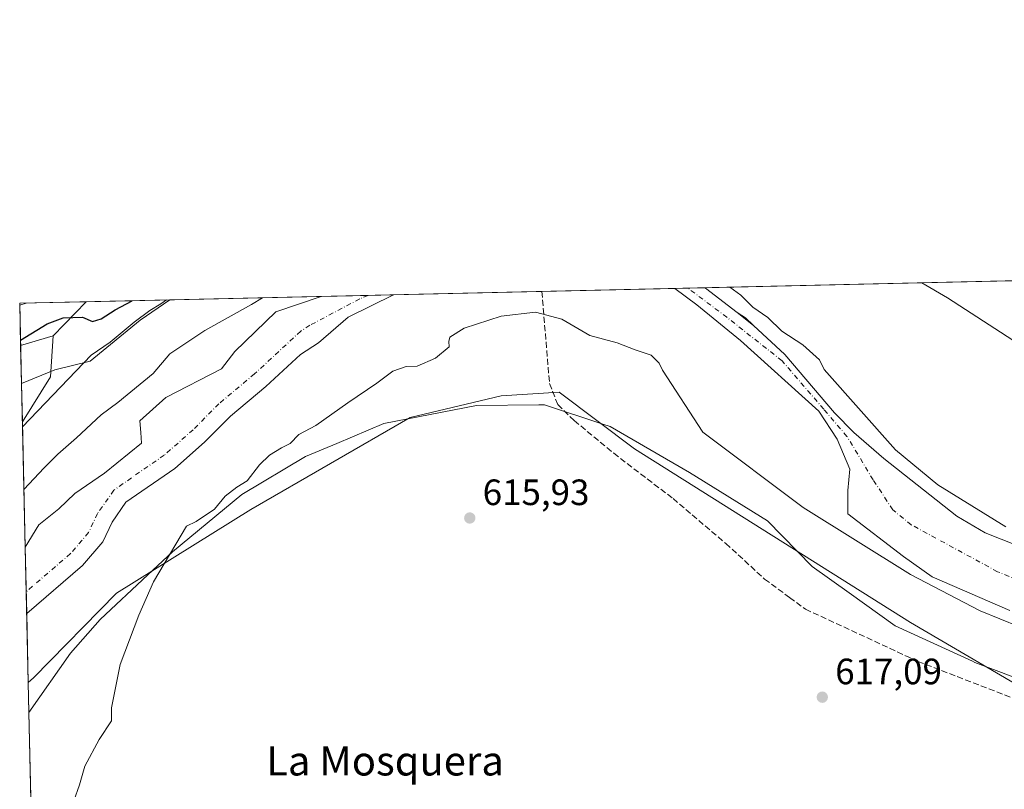
# Model space of a CAD drawing. Units: metres. Extents: x 655101 to 658571, y 4734802 to 4737193.
# Drawn here: x 655101 to 655370, y 4736983 to 4737193 of the extents above; entities that cross this region are included whole.
import ezdxf
from ezdxf.enums import TextEntityAlignment as Align

# ---------------------------------------------------------------- set-up
doc = ezdxf.new("R2010")
doc.units = ezdxf.units.M
doc.header["$MEASUREMENT"] = 0
doc.linetypes.add('DGN Style 3', pattern=[2.307223458686699, 1.648016756204785, -0.6592067024819142])
doc.linetypes.add('DGN Style 4', pattern=[2.6384748266838614, 1.318413404963828, -0.6592067024819142, 0.001648016756204785, -0.6592067024819142])
for name, color, linetype, lineweight in [('Arbolado forestal CxS', 92, 'Continuous', 0), ('Comarca CxS', 21, 'Continuous', 0), ('Comunidad Autónoma CxS', 142, 'Continuous', 0), ('Corriente natural Cxs', 4, 'Continuous', 13), ('Corriente natural eje', 4, 'DGN Style 4', 0), ('Cultivos herbáceos CxS', 92, 'Continuous', 0), ('Curva de nivel maestra', 30, 'Continuous', 30), ('Curva de nivel normal', 30, 'Continuous', 0), ('Entidad de ámbito territorial CxS', 92, 'Continuous', 0), ('Espacio natural protegido', 121, 'Continuous', 13), ('Espacio natural protegido CxS', 121, 'Continuous', 0), ('Municipio CxS', 4, 'Continuous', 0), ('Pastizal CxS', 92, 'Continuous', 0), ('Provincia CxS', 1, 'Continuous', 0), ('Punto de cota en terreno', 7, 'Continuous', 0), ('Rótulo de punto de cota en terreno', 7, 'Continuous', 0), ('Senda', 7, 'DGN Style 3', 0), ('Suelo desnudo CxS', 253, 'Continuous', 0), ('Texto cartográfico', 7, 'Continuous', 0)]:
    doc.layers.add(name, color=color, linetype=linetype, lineweight=lineweight)
doc.styles.add('Style-Arial', font='txt')

# ---------------------------------------------------------------- blocks, each defined once
blk = doc.blocks.new('*U8')
at = {"layer": 'Cultivos herbáceos CxS', "color": 92, "linetype": 'Continuous', "lineweight": 0}
blk.add_polyline3d([(655107.0044999998, 4736866.849500001, 615.2963000000018), (655103.7427000003, 4737011.816600001, 613.5225999999967), (655105.1689999999, 4737013.149900001, 613.595100000006), (655127.8334999997, 4737036.226299999, 614.2957000000024), (655164.5257000001, 4737059.1041, 614.8353000000062), (655208.0809000004, 4737084.268300001, 615.735400000005), (655232.9080999997, 4737090.155900001, 615.7020000000048), (655248.7437000005, 4737091.195699999, 615.4220999999961), (655269.3327000003, 4737075.729699999, 615.8031999999948), (655344.7549000002, 4737028.274900001, 616.4161000000023), (655380.4584999997, 4737007.335100001, 616.5111999999936)], dxfattribs=at)
blk = doc.blocks.new('*U14')
at = {"layer": 'Arbolado forestal CxS', "color": 92, "linetype": 'Continuous', "lineweight": 0}
blk.add_polyline3d([(655391.7701000003, 4737042.1601, 615.3166000000056), (655365.1300999997, 4737052.780099999, 614.4382000000041), (655357.3602, 4737057.300100001, 614.3108000000066), (655337.4101, 4737073.100099999, 614.2681000000011), (655329.2100999998, 4737080.140100001, 613.9919999999984), (655323.9501, 4737085.540100001, 614.1658000000025), (655310.4301000005, 4737101.460100001, 613.7924000000058), (655301.8716000002, 4737109.4538, 614.0240000000049), (655299.6700999998, 4737111.5101, 613.7676000000065), (655297.3685, 4737112.936000001, 613.4597000000067), (655288.7375999996, 4737119.6099, 613.9073999999965), (655288.5415000003, 4737119.7454, 613.9134000000049), (655347.8087999999, 4737121.0932, 616.1168000000034), (655354.8618999999, 4737116.9981, 616.1478000000062), (655447.1482999995, 4737057.1655, 616.7446999999956)], dxfattribs=at)
blk.add_polyline3d([(655106.6101000002, 4737054.940099999, 612.2428000000073), (655102.9099000003, 4737048.8299, 612.5595999999932), (655102.1392000001, 4737083.080800001, 620.7026999999945), (655109.7889, 4737095.3861, 622.032600000006), (655110.5839000001, 4737106.5669, 624.3797999999952), (655119.6054999996, 4737115.9038, 628.1508999999933), (655183.8222000003, 4737117.3641, 613.2198000000062), (655183.7801000001, 4737117.350099999, 613.2203000000009), (655171.3400999998, 4737113.120100001, 613.3215000000055), (655160.1300999997, 4737102.290100001, 612.8013999999966), (655156.4901999999, 4737097.610099999, 612.1971000000049), (655141.3644000003, 4737089.7119, 613.0004999999946), (655134.2207000004, 4737083.3619, 612.914300000004), (655134.4852999998, 4737080.186899999, 612.3698000000004), (655134.7226, 4737077.2466, 612.0736000000034), (655124.5601000005, 4737069.0601, 612.2767000000022), (655116.5100999996, 4737063.4901, 612.297900000005), (655112.1101000002, 4737059.3101, 612.1517000000022)], close=True, dxfattribs=at)
blk = doc.blocks.new('*U19')
at = {"layer": 'Suelo desnudo CxS', "color": 253, "linetype": 'Continuous', "lineweight": 0}
blk.add_polyline3d([(655371.8301999997, 4737031.5001, 614.4045999999944), (655350.6601999998, 4737040.7301, 614.6132999999973), (655342.8101000005, 4737046.300100001, 614.3228999999993), (655327.5891000006, 4737057.9868, 614.2176999999938), (655327.6315000001, 4737064.311899999, 613.7838999999949), (655328.1606000002, 4737070.1327, 613.6469999999972), (655324.7209999999, 4737078.334799999, 613.607600000003), (655319.6939000003, 4737086.0077, 613.9756000000052), (655298.2626, 4737105.3224, 613.1765000000014), (655286.3563999999, 4737115.112000001, 612.9878000000026), (655280.3218, 4737119.558499999, 613.0458000000071), (655288.5415000003, 4737119.7454, 613.9134000000049), (655288.7375999996, 4737119.6099, 613.9073999999965), (655297.3685, 4737112.936000001, 613.4597000000067), (655299.6700999998, 4737111.5101, 613.7676000000065), (655301.8716000002, 4737109.4538, 614.0240000000049), (655310.4301000005, 4737101.460100001, 613.7924000000058), (655323.9501, 4737085.540100001, 614.1658000000025), (655329.2100999998, 4737080.140100001, 613.9919999999984), (655337.4101, 4737073.100099999, 614.2681000000011), (655357.3602, 4737057.300100001, 614.3108000000066), (655365.1300999997, 4737052.780099999, 614.4382000000041), (655391.7701000003, 4737042.1601, 615.3166000000056)], dxfattribs=at)
blk.add_polyline3d([(655103.3201000001, 4737030.7301, 611.3481000000029), (655103.3172000004, 4737030.7259, 611.3481000000029), (655102.9099000003, 4737048.8299, 612.5595999999932), (655106.6101000002, 4737054.940099999, 612.2428000000073), (655112.1101000002, 4737059.3101, 612.1517000000022), (655116.5100999996, 4737063.4901, 612.297900000005), (655124.5601000005, 4737069.0601, 612.2767000000022), (655134.7226, 4737077.2466, 612.0736000000034), (655134.4852999998, 4737080.186899999, 612.3698000000004), (655134.2207000004, 4737083.3619, 612.914300000004), (655141.3644000003, 4737089.7119, 613.0004999999946), (655156.4901999999, 4737097.610099999, 612.1971000000049), (655160.1300999997, 4737102.290100001, 612.8013999999966), (655171.3400999998, 4737113.120100001, 613.3215000000055), (655183.7801000001, 4737117.350099999, 613.2203000000009), (655183.8222000003, 4737117.3641, 613.2198000000062), (655203.5581, 4737117.812899999, 612.4165000000066), (655203.5405000001, 4737117.806500001, 612.4150999999983), (655191.1063000001, 4737111.6724, 612.0954000000056), (655183.0601000005, 4737104.6601, 612.2872999999963), (655178.0702000001, 4737101.520099999, 612.0945999999967), (655168.6101000002, 4737092.7601, 612.650999999998), (655158.9501, 4737084.6501, 612.6328999999969), (655151.9101, 4737077.5701, 612.5589999999938), (655143.7401000002, 4737070.380100001, 612.3264000000054), (655130.4302000003, 4737061.130100001, 611.2572999999975), (655126.6601, 4737055.710100001, 611.5715000000055), (655124.1101000002, 4737050.300100001, 612.084400000007), (655118.5701000001, 4737043.8101, 611.9955000000045)], close=True, dxfattribs=at)
blk = doc.blocks.new('*U20')
at = {"layer": 'Corriente natural Cxs', "color": 4, "linetype": 'Continuous', "lineweight": 13}
blk.add_polyline3d([(655371.8301999997, 4737031.5001, 614.4045999999944), (655350.6601999998, 4737040.7301, 614.6132999999973), (655342.8101000005, 4737046.300100001, 614.3228999999993), (655327.5891000006, 4737057.9868, 614.2176999999938), (655327.6315000001, 4737064.311899999, 613.7838999999949), (655328.1606000002, 4737070.1327, 613.6469999999972), (655324.7209999999, 4737078.334799999, 613.607600000003), (655319.6939000003, 4737086.0077, 613.9756000000052), (655298.2626, 4737105.3224, 613.1765000000014), (655286.3563999999, 4737115.112000001, 612.9878000000026), (655280.3218, 4737119.558499999, 613.0458000000071), (655288.5415000003, 4737119.7454, 613.9134000000049), (655288.7375999996, 4737119.6099, 613.9073999999965), (655297.3685, 4737112.936000001, 613.4597000000067), (655301.8716000002, 4737109.4538, 614.0240000000049), (655310.4301000005, 4737101.460100001, 613.7924000000058), (655323.9501, 4737085.540100001, 614.1658000000025), (655329.2100999998, 4737080.140100001, 613.9919999999984), (655337.4101, 4737073.100099999, 614.2681000000011), (655357.3602, 4737057.300100001, 614.3108000000066), (655365.1300999997, 4737052.780099999, 614.4382000000041), (655391.7701000003, 4737042.1601, 615.3166000000056)], dxfattribs=at)
blk.add_3dface([(655203.5405000001, 4737117.806500001, 612.4150999999983), (655183.7801000001, 4737117.350099999, 613.2203000000009), (655183.8222000003, 4737117.3641, 613.2198000000062), (655203.5581, 4737117.812899999, 612.4165000000066)], dxfattribs=at)
blk = doc.blocks.new('*U21')
at = {"layer": 'Corriente natural Cxs', "color": 4, "linetype": 'Continuous', "lineweight": 13}
blk.add_polyline3d([(655103.3201000001, 4737030.7301, 611.3481000000029), (655103.3172000004, 4737030.7259, 611.3481000000029), (655102.9099000003, 4737048.8299, 612.5595999999932), (655106.6101000002, 4737054.940099999, 612.2428000000073), (655112.1101000002, 4737059.3101, 612.1517000000022), (655116.5100999996, 4737063.4901, 612.297900000005), (655124.5601000005, 4737069.0601, 612.2767000000022), (655134.7226, 4737077.2466, 612.0736000000034), (655134.4852999998, 4737080.186899999, 612.3698000000004), (655134.2207000004, 4737083.3619, 612.914300000004), (655141.3644000003, 4737089.7119, 613.0004999999946), (655156.4901999999, 4737097.610099999, 612.1971000000049), (655160.1300999997, 4737102.290100001, 612.8013999999966), (655171.3400999998, 4737113.120100001, 613.3215000000055), (655183.7801000001, 4737117.350099999, 613.2203000000009), (655203.5405000001, 4737117.806500001, 612.4150999999983), (655191.1063000001, 4737111.6724, 612.0954000000056), (655183.0601000005, 4737104.6601, 612.2872999999963), (655178.0702000001, 4737101.520099999, 612.0945999999967), (655168.6101000002, 4737092.7601, 612.650999999998), (655158.9501, 4737084.6501, 612.6328999999969), (655151.9101, 4737077.5701, 612.5589999999938), (655143.7401000002, 4737070.380100001, 612.3264000000054), (655130.4302000003, 4737061.130100001, 611.2572999999975), (655126.6601, 4737055.710100001, 611.5715000000055), (655124.1101000002, 4737050.300100001, 612.084400000007), (655118.5701000001, 4737043.8101, 611.9955000000045)], close=True, dxfattribs=at)
blk = doc.blocks.new('*U22')
at = {"layer": 'Espacio natural protegido CxS', "color": 121, "linetype": 'Continuous', "lineweight": 0, "flags": 128}
blk.add_lwpolyline([(655393.8041999991, 4737005.4298), (655362.318599999, 4737017.3199), (655361.6726000003, 4737017.681899999), (655340.5450000004, 4737027.341899999), (655327.9661999994, 4737036.320900001), (655317.8214999986, 4737043.563800001), (655305.6288000002, 4737056.035800002), (655284.3941999993, 4737069.251700002), (655262.6705999998, 4737081.816699999), (655262.4315999995, 4737081.895699999), (655260.9223999998, 4737082.394900001), (655244.7048000006, 4737087.758700001), (655243.1679000001, 4737087.7438), (655226.1619999988, 4737087.580900001), (655200.9030999988, 4737082.623099999), (655188.0371000003, 4737077.202199998), (655179.4530999999, 4737073.586300001), (655162.1061000013, 4737063.274599998), (655143.1439999995, 4737047.574899998), (655136.4108999998, 4737041.266000001), (655123.3777999991, 4737029.0542), (655115.2557000001, 4737019.886399999), (655103.9269999994, 4737003.624500001), (655101.9038000006, 4737093.542400001), (655110.9720999997, 4737097.305500001), (655120.6411000004, 4737099.718400001), (655134.3071999998, 4737110.877100001), (655142.3725907247, 4737116.421524879), (655386.5491000012, 4737121.9743)], dxfattribs=at)
blk = doc.blocks.new('5PATER')
at = {"layer": 'Punto de cota en terreno', "linetype": 'Continuous', "lineweight": 0}
h = blk.add_hatch(color=51, dxfattribs=at)
edge = h.paths.add_edge_path()
edge.add_ellipse((0, 0), major_axis=(-0.1095731443231308, -0.1110710700762829), ratio=0.9994222409660322, start_angle=0, end_angle=360)

msp = doc.modelspace()

# ---------------------------------------------------------------- linework, layer by layer
at = {"layer": 'Arbolado forestal CxS', "color": 92, "linetype": 'Continuous', "lineweight": 0, "extrusion": (-0.03713247471998582, -0.0008444310678569723, 0.9993099950752727), "elevation": -27719.16648998896, "flags": 128}
msp.add_lwpolyline([(-4720997.217345645, 762314.799405868), (-4720997.217345645, 762374.1229626195)], dxfattribs=at)
at = {"layer": 'Arbolado forestal CxS', "color": 92, "linetype": 'Continuous', "lineweight": 0, "extrusion": (-0.008193383721838539, -0.0001863170907149458, 0.9999664163106322), "elevation": -5638.544244725536, "flags": 128}
msp.add_lwpolyline([(655186.5831827034, 4737116.844565116), (655263.3493621276, 4737118.590165146)], dxfattribs=at)
at = {"layer": 'Arbolado forestal CxS', "color": 92, "linetype": 'Continuous', "lineweight": 0, "extrusion": (0.1783311921213737, 0.004054629971430088, 0.9839621669009254), "elevation": 136653.5889566546, "flags": 128}
msp.add_lwpolyline([(4721000.665443162, -750266.5761059653), (4721000.665443162, -750285.0728561986)], dxfattribs=at)
at = {"layer": 'Arbolado forestal CxS', "color": 92, "linetype": 'Continuous', "lineweight": 0, "extrusion": (0.0109426888177859, -0.4864503416418948, 0.8736396984328957), "elevation": -2296651.217671586, "flags": 128}
msp.add_lwpolyline([(761470.0731346508, 4124908.349043582), (761470.0731346508, 4124921.566987574)], dxfattribs=at)
at = {"layer": 'Arbolado forestal CxS', "color": 92, "linetype": 'Continuous', "lineweight": 0, "extrusion": (-0.1938148574830037, -0.200588505946154, 0.9603124763852299), "elevation": -1076579.693504429, "flags": 128}
msp.add_lwpolyline([(-2820507.219328542, 3708795.541472573), (-2820507.219328542, 3708782.0214195)], dxfattribs=at)
msp.add_lwpolyline([(-2820507.219328542, 3708795.541472573), (-2820507.219328542, 3708782.0214195)], dxfattribs=at)
at = {"layer": 'Arbolado forestal CxS', "color": 92, "linetype": 'Continuous', "lineweight": 0, "extrusion": (0.2263542532426171, 0.005147683338831323, 0.974031443740509), "elevation": 173286.1203071151, "flags": 128}
msp.add_lwpolyline([(4720996.704335193, -742705.3353824138), (4720996.704335193, -742771.2813067114)], dxfattribs=at)
at = {"layer": 'Arbolado forestal CxS', "color": 92, "linetype": 'Continuous', "lineweight": 0, "extrusion": (0.06581190056315393, 0.01935500819173016, 0.9976443140729886), "elevation": 135423.7179702368, "flags": 128}
msp.add_lwpolyline([(4359805.858336692, -1960383.173611533), (4359805.858336692, -1960373.860064487)], dxfattribs=at)
at = {"layer": 'Arbolado forestal CxS', "color": 92, "linetype": 'Continuous', "lineweight": 0, "extrusion": (0.1776937332543381, -0.2142686962122046, 0.9604758523698854), "elevation": -898004.9008397079, "flags": 128}
msp.add_lwpolyline([(3528208.555393427, 3100754.824372855), (3528200.806162247, 3100746.392227364), (3528187.062735262, 3100741.614658222)], dxfattribs=at)
at = {"layer": 'Arbolado forestal CxS', "color": 92, "linetype": 'Continuous', "lineweight": 0, "extrusion": (0.005202084935304472, -0.2311873502925825, 0.9728953424582836), "elevation": -1091141.909830676, "flags": 128}
msp.add_lwpolyline([(761501.3227451274, 4593290.420027255), (761501.3227451274, 4593325.634061488)], dxfattribs=at)
at = {"layer": 'Arbolado forestal CxS', "color": 92, "linetype": 'Continuous', "lineweight": 0, "extrusion": (-0.002569430595666778, 0.1141859787816007, 0.9934560686190921), "elevation": 539826.5949288553, "flags": 128}
msp.add_lwpolyline([(-761503.9487154935, -4690111.003400218), (-761503.9487154935, -4690130.042074724)], dxfattribs=at)
at = {"layer": 'Arbolado forestal CxS', "color": 92, "linetype": 'Continuous', "lineweight": 0}
for points in [[(655347.8086000001, 4737121.0933, 616.1168000000034), (655354.8618999999, 4737116.9981, 616.1478000000062), (655447.1482999995, 4737057.1655, 616.7446999999956), (655515.1536999998, 4737031.024300001, 616.2403999999951), (655583.6193000004, 4737019.418099999, 617.3987000000052), (655594.2660999997, 4737006.834899999, 617.6140000000014), (655657.2389000002, 4737005.1775, 617.9150999999983), (655704.8710000003, 4737005.176700001, 618.1659999999974), (655729.0648999996, 4737011.831900001, 618.5194999999949), (655749.7100999998, 4737038.012900001, 618.5540999999939), (655756.4675000003, 4737061.7783, 618.8301999999967), (655758.8059, 4737084.7467, 619.0532999999997), (655756.7834999999, 4737122.810699999, 623.3564999999944), (655756.2802999998, 4737130.382099999, 625.5011999999988)], [(655380.4584999997, 4737007.335100001, 616.5111999999936), (655344.7549000002, 4737028.274900001, 616.4161000000023), (655269.3327000003, 4737075.729699999, 615.8031999999948), (655248.7437000005, 4737091.195699999, 615.4220999999961), (655232.9080999997, 4737090.155900001, 615.7020000000048), (655208.0809000004, 4737084.268300001, 615.735400000005), (655164.5257000001, 4737059.1041, 614.8353000000062), (655127.8334999997, 4737036.226299999, 614.2957000000024), (655105.1689999999, 4737013.149900001, 613.595100000006), (655103.7427000003, 4737011.816600001, 613.5225999999967), (655103.3172000004, 4737030.7259, 611.3481000000029), (655103.3201000001, 4737030.7301, 611.3481000000029), (655118.5701000001, 4737043.8101, 611.9955000000045), (655124.1101000002, 4737050.300100001, 612.084400000007), (655126.6601, 4737055.710100001, 611.5715000000055), (655130.4302000003, 4737061.130100001, 611.2572999999975), (655143.7401000002, 4737070.380100001, 612.3264000000054), (655151.9101, 4737077.5701, 612.5589999999938), (655158.9501, 4737084.6501, 612.6328999999969), (655168.6101000002, 4737092.7601, 612.650999999998), (655178.0702000001, 4737101.520099999, 612.0945999999967), (655183.0601000005, 4737104.6601, 612.2872999999963), (655191.1063000001, 4737111.6724, 612.0954000000056), (655203.5405000001, 4737117.806500001, 612.4150999999983), (655203.5581, 4737117.812899999, 612.4165000000066), (655280.3218, 4737119.558499999, 613.0458000000071), (655286.3563999999, 4737115.112000001, 612.9878000000026), (655298.2626, 4737105.3224, 613.1765000000014), (655319.6939000003, 4737086.0077, 613.9756000000052), (655324.7209999999, 4737078.334799999, 613.607600000003), (655328.1606000002, 4737070.1327, 613.6469999999972), (655327.6315000001, 4737064.311899999, 613.7838999999949), (655327.5891000006, 4737057.9868, 614.2176999999938), (655342.8101000005, 4737046.300100001, 614.3228999999993), (655350.6601999998, 4737040.7301, 614.6132999999973), (655371.8301999997, 4737031.5001, 614.4045999999944)], [(655203.5585000003, 4737117.812999999, 612.4165999999968), (655203.5405000001, 4737117.806500001, 612.4150999999983), (655191.1063000001, 4737111.6724, 612.0954000000056), (655183.0601000005, 4737104.6601, 612.2872999999963), (655178.0702000001, 4737101.520099999, 612.0945999999967), (655168.6101000002, 4737092.7601, 612.650999999998), (655158.9501, 4737084.6501, 612.6328999999969), (655151.9101, 4737077.5701, 612.5589999999938), (655143.7401000002, 4737070.380100001, 612.3264000000054), (655130.4302000003, 4737061.130100001, 611.2572999999975), (655126.6601, 4737055.710100001, 611.5715000000055), (655124.1101000002, 4737050.300100001, 612.084400000007), (655118.5701000001, 4737043.8101, 611.9955000000045), (655103.3201000001, 4737030.7301, 611.3481000000029), (655103.3172000004, 4737030.7259, 611.3481000000029)], [(655280.3216000004, 4737119.558599999, 613.0458000000071), (655286.3563999999, 4737115.112000001, 612.9878000000026), (655298.2626, 4737105.3224, 613.1765000000014), (655319.6939000003, 4737086.0077, 613.9756000000052), (655324.7209999999, 4737078.334799999, 613.607600000003), (655328.1606000002, 4737070.1327, 613.6469999999972), (655327.6315000001, 4737064.311899999, 613.7838999999949), (655327.5891000006, 4737057.9868, 614.2176999999938), (655342.8101000005, 4737046.300100001, 614.3228999999993), (655350.6601999998, 4737040.7301, 614.6132999999973), (655371.8301999997, 4737031.5001, 614.4045999999944)], [(655288.5412999997, 4737119.7455, 613.9134000000049), (655288.7375999996, 4737119.6099, 613.9073999999965), (655297.3685, 4737112.936000001, 613.4597000000067), (655299.6700999998, 4737111.5101, 613.7676000000065), (655301.8716000002, 4737109.4538, 614.0240000000049), (655310.4301000005, 4737101.460100001, 613.7924000000058), (655323.9501, 4737085.540100001, 614.1658000000025), (655329.2100999998, 4737080.140100001, 613.9919999999984), (655337.4101, 4737073.100099999, 614.2681000000011), (655357.3602, 4737057.300100001, 614.3108000000066), (655365.1300999997, 4737052.780099999, 614.4382000000041), (655391.7701000003, 4737042.1601, 615.3166000000056)], [(655183.8225999996, 4737117.364200001, 613.2198000000062), (655183.7801000001, 4737117.350099999, 613.2203000000009), (655171.3400999998, 4737113.120100001, 613.3215000000055), (655160.1300999997, 4737102.290100001, 612.8013999999966), (655156.4901999999, 4737097.610099999, 612.1971000000049), (655141.3644000003, 4737089.7119, 613.0004999999946), (655134.2207000004, 4737083.3619, 612.914300000004), (655134.4852999998, 4737080.186899999, 612.3698000000004), (655134.7226, 4737077.2466, 612.0736000000034), (655124.5601000005, 4737069.0601, 612.2767000000022), (655116.5100999996, 4737063.4901, 612.297900000005), (655112.1101000002, 4737059.3101, 612.1517000000022), (655106.6101000002, 4737054.940099999, 612.2428000000073), (655102.9099000003, 4737048.829800001, 612.559500000003)], [(655424.6898999996, 4736977.247300001, 618.3787000000011), (655415.9074999997, 4736984.5207, 617.9955999999949), (655380.4584999997, 4737007.335100001, 616.5111999999936), (655344.7549000002, 4737028.274900001, 616.4161000000023), (655269.3327000003, 4737075.729699999, 615.8031999999948), (655248.7437000005, 4737091.195699999, 615.4220999999961), (655232.9080999997, 4737090.155900001, 615.7020000000048), (655208.0809000004, 4737084.268300001, 615.735400000005), (655164.5257000001, 4737059.1041, 614.8353000000062), (655127.8334999997, 4737036.226299999, 614.2957000000024), (655105.1689999999, 4737013.149900001, 613.595100000006), (655103.7427000003, 4737011.816600001, 613.5225999999967)]]:
    msp.add_polyline3d(points, dxfattribs=at)
msp.add_3dface([(655110.5839000001, 4737106.5669, 624.3797999999952), (655101.6698000003, 4737103.9453, 625.0187000000005), (655101.4100000003, 4737115.49, 631.4502000000066), (655119.6054999996, 4737115.9038, 628.1508999999933)], dxfattribs=at)
at = {"layer": 'Comarca CxS', "color": 21, "linetype": 'Continuous', "lineweight": 0, "flags": 128}
msp.add_lwpolyline([(655210.7754896024, 4734803.512262911), (655153.4600011742, 4734802.209982639), (655126.9704999989, 4735979.492500001), (655123.2677999996, 4736144.054900001), (655110.7399977432, 4736700.833028571), (655103.9269999994, 4737003.624500001), (655101.9038000006, 4737093.542400001), (655101.4100011757, 4737115.489982612), (655142.3725907247, 4737116.421524879), (655386.5491000012, 4737121.9743), (655761.9898057147, 4737130.51185742), (655816.0387886915, 4737131.74094896), (658510.3200012028, 4737193.009982613), (658538.4175449775, 4735971.461214183), (658563.5300012013, 4734879.689982637), (655292.172446829, 4734805.361706239)], close=True, dxfattribs=at)
at = {"layer": 'Comunidad Autónoma CxS', "color": 142, "linetype": 'Continuous', "lineweight": 0, "flags": 128}
msp.add_lwpolyline([(655210.7754896024, 4734803.512262911), (655153.4600011742, 4734802.209982639), (655126.9704999989, 4735979.492500001), (655123.2677999996, 4736144.054900001), (655110.7399977432, 4736700.833028571), (655103.9269999994, 4737003.624500001), (655101.9038000006, 4737093.542400001), (655101.4100011757, 4737115.489982612), (655142.3725907247, 4737116.421524879), (655386.5491000012, 4737121.9743), (655761.9898057147, 4737130.51185742), (655816.0387886915, 4737131.74094896), (658510.3200012028, 4737193.009982613), (658538.4175449775, 4735971.461214183), (658563.5300012013, 4734879.689982637), (655292.172446829, 4734805.361706239)], close=True, dxfattribs=at)
at = {"layer": 'Corriente natural Cxs', "color": 4, "linetype": 'Continuous', "lineweight": 13, "extrusion": (0.04069268585152307, 0.0009398666972696526, 0.9991712675856832), "elevation": 31726.15868150021, "flags": 128}
msp.add_lwpolyline([(4720725.782487906, -763753.0390149981), (4720725.782487907, -763733.2569509964)], dxfattribs=at)
msp.add_lwpolyline([(4720725.782487906, -763753.0390149981), (4720725.782487907, -763733.2569509964)], dxfattribs=at)
at = {"layer": 'Corriente natural Cxs', "color": 4, "linetype": 'Continuous', "lineweight": 13, "extrusion": (0.04064759447377159, 0.0009243332169263171, 0.9991731174684395), "elevation": 31623.03398193673, "flags": 128}
msp.add_lwpolyline([(4720997.880013712, -762053.8949422691), (4720997.880013712, -762073.6523815846)], dxfattribs=at)
at = {"layer": 'Corriente natural Cxs', "color": 4, "linetype": 'Continuous', "lineweight": 13, "extrusion": (-0.0697578923887396, -0.02522318712216094, 0.9972450186794023), "elevation": -164580.0990161513, "flags": 128}
msp.add_lwpolyline([(-4232051.514608918, 2220862.584612245), (-4232051.514608918, 2220862.565738719)], dxfattribs=at)
at = {"layer": 'Corriente natural Cxs', "color": 4, "linetype": 'Continuous', "lineweight": 13, "extrusion": (-0.1049142439608705, -0.002385545978034162, 0.9944784113214855), "elevation": -79439.19524107827, "flags": 128}
msp.add_lwpolyline([(-4720999.49171197, 758648.5358856616), (-4720999.49171197, 758656.8033598505)], dxfattribs=at)
at = {"layer": 'Corriente natural Cxs', "color": 4, "linetype": 'Continuous', "lineweight": 13, "extrusion": (0.01069323101202673, 0.003555943982147731, 0.9999365030205265), "elevation": 24464.13681212112, "flags": 128}
msp.add_lwpolyline([(655139.7626509247, 4737060.306536896), (655139.8047538645, 4737060.320536985)], dxfattribs=at)
at = {"layer": 'Corriente natural Cxs', "color": 4, "linetype": 'Continuous', "lineweight": 13, "extrusion": (0.001501409738947231, -0.06673587504919282, 0.9977695469146243), "elevation": -314536.3276106447, "flags": 128}
msp.add_lwpolyline([(761483.354053236, 4710608.328887752), (761483.3540532358, 4710626.477949479)], dxfattribs=at)
at = {"layer": 'Corriente natural Cxs', "color": 4, "linetype": 'Continuous', "lineweight": 13, "elevation": 611.3481000000029, "flags": 128}
msp.add_lwpolyline([(655103.3201000001, 4737030.7301), (655103.3172000004, 4737030.7259)], dxfattribs=at)
at = {"layer": 'Corriente natural Cxs', "color": 4, "linetype": 'Continuous', "lineweight": 13}
for points in [[(655203.5405000001, 4737117.806500001, 612.4150999999983), (655191.1063000001, 4737111.6724, 612.0954000000056), (655183.0601000005, 4737104.6601, 612.2872999999963), (655178.0702000001, 4737101.520099999, 612.0945999999967), (655168.6101000002, 4737092.7601, 612.650999999998), (655158.9501, 4737084.6501, 612.6328999999969), (655151.9101, 4737077.5701, 612.5589999999938), (655143.7401000002, 4737070.380100001, 612.3264000000054), (655130.4302000003, 4737061.130100001, 611.2572999999975), (655126.6601, 4737055.710100001, 611.5715000000055), (655124.1101000002, 4737050.300100001, 612.084400000007), (655118.5701000001, 4737043.8101, 611.9955000000045), (655103.3201000001, 4737030.7301, 611.3481000000029)], [(655371.8301999997, 4737031.5001, 614.4045999999944), (655350.6601999998, 4737040.7301, 614.6132999999973), (655342.8101000005, 4737046.300100001, 614.3228999999993), (655327.5891000006, 4737057.9868, 614.2176999999938), (655327.6315000001, 4737064.311899999, 613.7838999999949), (655328.1606000002, 4737070.1327, 613.6469999999972), (655324.7209999999, 4737078.334799999, 613.607600000003), (655319.6939000003, 4737086.0077, 613.9756000000052), (655298.2626, 4737105.3224, 613.1765000000014), (655286.3563999999, 4737115.112000001, 612.9878000000026), (655280.3218, 4737119.558499999, 613.0458000000071)], [(655288.5415000003, 4737119.7454, 613.9134000000049), (655288.7375999996, 4737119.6099, 613.9073999999965), (655297.3685, 4737112.936000001, 613.4597000000067), (655301.8716000002, 4737109.4538, 614.0240000000049), (655310.4301000005, 4737101.460100001, 613.7924000000058), (655323.9501, 4737085.540100001, 614.1658000000025), (655329.2100999998, 4737080.140100001, 613.9919999999984), (655337.4101, 4737073.100099999, 614.2681000000011), (655357.3602, 4737057.300100001, 614.3108000000066), (655365.1300999997, 4737052.780099999, 614.4382000000041), (655391.7701000003, 4737042.1601, 615.3166000000056)], [(655102.9099000003, 4737048.8299, 612.5595999999932), (655106.6101000002, 4737054.940099999, 612.2428000000073), (655112.1101000002, 4737059.3101, 612.1517000000022), (655116.5100999996, 4737063.4901, 612.297900000005), (655124.5601000005, 4737069.0601, 612.2767000000022), (655134.7226, 4737077.2466, 612.0736000000034), (655134.4852999998, 4737080.186899999, 612.3698000000004), (655134.2207000004, 4737083.3619, 612.914300000004), (655141.3644000003, 4737089.7119, 613.0004999999946), (655156.4901999999, 4737097.610099999, 612.1971000000049), (655160.1300999997, 4737102.290100001, 612.8013999999966), (655171.3400999998, 4737113.120100001, 613.3215000000055), (655183.7801000001, 4737117.350099999, 613.2203000000009)]]:
    msp.add_polyline3d(points, dxfattribs=at)
at = {"layer": 'Corriente natural eje', "color": 4, "linetype": 'DGN Style 4', "lineweight": 0}
for points in [[(655196.5719999997, 4737117.653999999, 612.7856999999931), (655194.2812000001, 4737116.6995, 612.7054999999964), (655180.6801000005, 4737109.470100001, 612.1970000000001), (655178.1801000005, 4737107.9001, 612.0250999999989), (655165.5701000001, 4737096.210100001, 611.9833000000071), (655155.8400999998, 4737088.040100001, 612.0874999999943), (655148.7600999996, 4737080.920100001, 611.9867999999988), (655140.9001000002, 4737074.0101, 611.9155000000028), (655127.1300999997, 4737064.4301, 611.2090000000027), (655122.6700999998, 4737058.020099999, 611.2361999999994), (655120.2200999996, 4737052.8201, 611.467499999999), (655115.3101000005, 4737047.0701, 611.6300999999949), (655103.1831999999, 4737036.682800001, 611.2737999999954)], [(655409.5488999998, 4737025.142700001, 613.6536000000051), (655368.4801000003, 4737042.140100001, 614.0071000000025), (655344.9301000005, 4737054.940099999, 613.7320999999939), (655339.8432999998, 4737059.070599999, 613.5868999999948), (655334.5105999997, 4737067.222300001, 613.9682999999932), (655327.3668999998, 4737079.128599999, 613.7764000000025), (655321.0168000003, 4737086.536900001, 614.093200000003), (655309.6397000002, 4737099.766100001, 613.5399000000034), (655294.5584000006, 4737111.6724, 612.9841000000015), (655283.9341000002, 4737119.640699999, 613.3181000000042)]]:
    msp.add_polyline3d(points, dxfattribs=at)
at = {"layer": 'Cultivos herbáceos CxS', "color": 92, "linetype": 'Continuous', "lineweight": 0, "extrusion": (-0.0002751352863855096, 0.01222808405812975, 0.9999251963326266), "elevation": 58357.81322813822, "flags": 128}
msp.add_lwpolyline([(655107.1490030609, 4736507.37408767), (655103.886715141, 4736652.352027063)], dxfattribs=at)
at = {"layer": 'Cultivos herbáceos CxS', "color": 92, "linetype": 'Continuous', "lineweight": 0}
msp.add_polyline3d([(655424.6898999996, 4736977.247300001, 618.3787000000011), (655415.9074999997, 4736984.5207, 617.9955999999949), (655380.4584999997, 4737007.335100001, 616.5111999999936), (655344.7549000002, 4737028.274900001, 616.4161000000023), (655269.3327000003, 4737075.729699999, 615.8031999999948), (655248.7437000005, 4737091.195699999, 615.4220999999961), (655232.9080999997, 4737090.155900001, 615.7020000000048), (655208.0809000004, 4737084.268300001, 615.735400000005), (655164.5257000001, 4737059.1041, 614.8353000000062), (655127.8334999997, 4737036.226299999, 614.2957000000024), (655105.1689999999, 4737013.149900001, 613.595100000006), (655103.7427000003, 4737011.816600001, 613.5225999999967)], dxfattribs=at)
at = {"layer": 'Curva de nivel maestra', "color": 30, "linetype": 'Continuous', "lineweight": 30, "elevation": 625, "flags": 128}
msp.add_lwpolyline([(655101.6376, 4737105.3748), (655108.8700000001, 4737109.860099999), (655113.3200000003, 4737111.5001), (655118.54, 4737111.710100001), (655121.2699999996, 4737110.5001), (655123.6699999999, 4737111.220100001), (655127.5300000003, 4737113.7401), (655132.1117000004, 4737116.188200001)], dxfattribs=at)
at = {"layer": 'Curva de nivel normal', "color": 30, "linetype": 'Continuous', "lineweight": 0, "flags": 128}
for points, elevation in [([(655295.3918000003, 4737119.9014), (655298.4000000004, 4737117.670100001), (655301.6500000004, 4737114.390100001), (655305.7199999997, 4737111.640100001), (655309.5700000003, 4737107.850099999), (655315.2699999996, 4737104.140100001), (655319.8600000005, 4737100.0601), (655321.1058999998, 4737097.429300001), (655340.6265000004, 4737075.419399999), (655352.1359000001, 4737065.894400001), (655370.789, 4737054.385)], 615), ([(655101.4219000004, 4737114.960700001), (655103.2100999998, 4737115.530900001)], 630), ([(655141.5418999996, 4737116.402600001), (655139.9500000002, 4737115.3201), (655136.9500000002, 4737113.5601), (655132.6600000003, 4737110.350099999), (655126.1100000005, 4737104.850099999), (655120.9100000003, 4737101.340100001), (655102.1694, 4737081.739900001)], 620), ([(655102.5543000001, 4737064.634600001), (655108.1100000005, 4737070.520099999), (655111.8099999997, 4737074.2601), (655116.9100000003, 4737078.6801), (655123.6399999997, 4737085.0101), (655128.25, 4737088.340100001), (655137.8399999999, 4737096.280099999), (655142.4000000004, 4737101.690099999), (655151.9800000006, 4737108.050100001), (655164.75, 4737115.120100001), (655167.7203000003, 4737116.9979)], 615), ([(655385.2089000001, 4737022.734200001), (655363.7775999998, 4737031.465399999), (655344.7275, 4737041.3873), (655315.3586999997, 4737059.6436), (655287.9742999999, 4737080.281199999), (655276.9573999997, 4737097.173699999), (655276.0300000003, 4737099.100099999), (655273.8499999996, 4737101.350099999), (655269.4900000002, 4737102.780099999), (655264.5800000001, 4737104.720100001), (655257.1500000004, 4737106.6801), (655249.5099999999, 4737111.130100001), (655242.3300000001, 4737113.110099999), (655232.8799999999, 4737111.970100001), (655222.8099999997, 4737108.6501), (655218.9100000003, 4737106.2601), (655218.6100000005, 4737105.090100001), (655218.7000000002, 4737103.5701), (655215, 4737100.470100001), (655209.9500000002, 4737098.3301), (655206.9500000002, 4737098.2501), (655203.3700000001, 4737096.940099999), (655198.9699999997, 4737093.670100001), (655191.04, 4737088.3201), (655182.2800000003, 4737082.100099999), (655177.6100000005, 4737079.610099999), (655175.2800000003, 4737077.1601), (655172.9500000002, 4737075.9901), (655169.6100000005, 4737074.020099999), (655166.9500000002, 4737071.3301), (655163.5499999998, 4737066.950099999), (655160.7000000002, 4737065.2601), (655157.5499999998, 4737062.800100001), (655154.6100000005, 4737059.220100001), (655149.6100000005, 4737055.880100001), (655146.9241000004, 4737054.611), (655137.9551999997, 4737039.403000001), (655133.9864999996, 4737030.274800001), (655128.8271000005, 4737016.780999999), (655126.4530999997, 4737004.910900001), (655126.4900000002, 4737004.090100001), (655126.4699999997, 4737001.340100001), (655123.1299999999, 4736996.2301), (655119.1699999999, 4736988.960100001), (655117.7000000002, 4736983.9101), (655114.6799999997, 4736975.1501)], 615)]:
    msp.add_lwpolyline(points, dxfattribs=dict(at, elevation=elevation))
at = {"layer": 'Entidad de ámbito territorial CxS', "color": 92, "linetype": 'Continuous', "lineweight": 0, "flags": 128}
msp.add_lwpolyline([(655110.7399977432, 4736700.833028571), (655103.9269999994, 4737003.624500001), (655101.9038000006, 4737093.542400001), (655101.4100011757, 4737115.489982612), (655142.3725907247, 4737116.421524879), (655386.5491000012, 4737121.9743), (655761.9898057147, 4737130.51185742), (655816.0387886915, 4737131.74094896), (658510.3200012028, 4737193.009982613)], dxfattribs=at)
at = {"layer": 'Espacio natural protegido', "color": 121, "linetype": 'Continuous', "lineweight": 13, "flags": 128}
for points in [[(655142.3725907253, 4737116.42152488), (655134.3072000004, 4737110.877100003), (655120.6411000009, 4737099.718400002), (655110.9721000004, 4737097.3055), (655101.9038328641, 4737093.542413639)], [(655103.9270315466, 4737003.624545282), (655115.2557000007, 4737019.8864), (655123.377800002, 4737029.054200001), (655136.4109000004, 4737041.266), (655143.1440000022, 4737047.574899998), (655162.1061000018, 4737063.274599999), (655179.4531000005, 4737073.586300001), (655188.0371000011, 4737077.202199999), (655200.9031000015, 4737082.623099998), (655226.1620000015, 4737087.580900002), (655243.1679000007, 4737087.743800002), (655244.7048000012, 4737087.758700003), (655260.9224000004, 4737082.394900002), (655262.4316, 4737081.8957), (655262.6706000007, 4737081.816699998), (655284.3942000021, 4737069.251700004), (655305.6288000006, 4737056.035800003), (655317.8215000014, 4737043.563800001), (655327.9661999999, 4737036.320900001), (655340.5450000011, 4737027.341899998), (655361.6726000009, 4737017.6819), (655362.3186000017, 4737017.319900001), (655393.804200002, 4737005.429800001)]]:
    msp.add_lwpolyline(points, dxfattribs=at)
at = {"layer": 'Municipio CxS', "color": 4, "linetype": 'Continuous', "lineweight": 0, "flags": 128}
msp.add_lwpolyline([(655110.7399977432, 4736700.833028571), (655103.9269999994, 4737003.624500001), (655101.9038000006, 4737093.542400001), (655101.4100011757, 4737115.489982612), (655142.3725907247, 4737116.421524879), (655386.5491000012, 4737121.9743), (655761.9898057147, 4737130.51185742), (655816.0387886915, 4737131.74094896), (658510.3200012028, 4737193.009982613)], dxfattribs=at)
at = {"layer": 'Pastizal CxS', "color": 92, "linetype": 'Continuous', "lineweight": 0, "extrusion": (-0.07098606666530545, -0.001614210485387435, 0.9974760010465905), "elevation": -53552.71206179044, "flags": 128}
msp.add_lwpolyline([(-4720998.145909084, 760990.1412587727), (-4720998.145909084, 761060.0636686628)], dxfattribs=at)
at = {"layer": 'Pastizal CxS', "color": 92, "linetype": 'Continuous', "lineweight": 0, "extrusion": (0.06581190056315393, 0.01935500819173016, 0.9976443140729886), "elevation": 135423.7179702368, "flags": 128}
msp.add_lwpolyline([(4359805.858336692, -1960383.173611533), (4359805.858336692, -1960373.860064487)], dxfattribs=at)
at = {"layer": 'Pastizal CxS', "color": 92, "linetype": 'Continuous', "lineweight": 0, "extrusion": (0.1776937332543381, -0.2142686962122046, 0.9604758523698854), "elevation": -898004.9008397079, "flags": 128}
msp.add_lwpolyline([(3528208.555393427, 3100754.824372855), (3528200.806162247, 3100746.392227364), (3528187.062735262, 3100741.614658222)], dxfattribs=at)
at = {"layer": 'Pastizal CxS', "color": 92, "linetype": 'Continuous', "lineweight": 0, "extrusion": (0.004556079345727562, -0.2024704195415516, 0.9792777804850181), "elevation": -955526.661084614, "flags": 128}
msp.add_lwpolyline([(761505.3140321593, 4623439.603705791), (761505.3140321593, 4623460.91500499)], dxfattribs=at)
at = {"layer": 'Pastizal CxS', "color": 92, "linetype": 'Continuous', "lineweight": 0}
for points in [[(655347.8086000001, 4737121.0933, 616.1168000000034), (655354.8618999999, 4737116.9981, 616.1478000000062), (655447.1482999995, 4737057.1655, 616.7446999999956), (655515.1536999998, 4737031.024300001, 616.2403999999951), (655583.6193000004, 4737019.418099999, 617.3987000000052), (655594.2660999997, 4737006.834899999, 617.6140000000014), (655657.2389000002, 4737005.1775, 617.9150999999983), (655704.8710000003, 4737005.176700001, 618.1659999999974), (655729.0648999996, 4737011.831900001, 618.5194999999949), (655749.7100999998, 4737038.012900001, 618.5540999999939), (655756.4675000003, 4737061.7783, 618.8301999999967), (655758.8059, 4737084.7467, 619.0532999999997), (655756.7834999999, 4737122.810699999, 623.3564999999944), (655756.2802999998, 4737130.382099999, 625.5011999999988)], [(655447.1482999995, 4737057.1655, 616.7446999999956), (655354.8618999999, 4737116.9981, 616.1478000000062), (655347.8087999999, 4737121.0932, 616.1168000000034), (655417.5367000002, 4737122.6788, 621.0816000000051)]]:
    msp.add_polyline3d(points, dxfattribs=at)
msp.add_3dface([(655102.1392000001, 4737083.080800001, 620.7026999999945), (655101.6698000003, 4737103.9453, 625.0187000000005), (655110.5839000001, 4737106.5669, 624.3797999999952), (655109.7889, 4737095.3861, 622.032600000006)], dxfattribs=at)
at = {"layer": 'Provincia CxS', "color": 1, "linetype": 'Continuous', "lineweight": 0, "flags": 128}
msp.add_lwpolyline([(655210.7754896024, 4734803.512262911), (655153.4600011742, 4734802.209982639), (655126.9704999989, 4735979.492500001), (655123.2677999996, 4736144.054900001), (655110.7399977432, 4736700.833028571), (655103.9269999994, 4737003.624500001), (655101.9038000006, 4737093.542400001), (655101.4100011757, 4737115.489982612), (655142.3725907247, 4737116.421524879), (655386.5491000012, 4737121.9743), (655761.9898057147, 4737130.51185742), (655816.0387886915, 4737131.74094896), (658510.3200012028, 4737193.009982613), (658538.4175449775, 4735971.461214183), (658563.5300012013, 4734879.689982637), (655292.172446829, 4734805.361706239)], close=True, dxfattribs=at)
at = {"layer": 'Senda', "color": 7, "linetype": 'DGN Style 3', "lineweight": 0}
msp.add_polyline3d([(655244.0201000003, 4737118.7301, 615.3552000000054), (655246.1201, 4737093.600099999, 622.7593000000053), (655248.3800999997, 4737087.800100001, 619.2516999999935), (655252.8701, 4737083.440099999, 619.1064999999944), (655263.6501000002, 4737074.4901, 617.9630999999936), (655279.8501000004, 4737062.130100001, 621.6506999999983), (655294.2600999996, 4737049.840100001, 622.4532000000036), (655304.8601000002, 4737040.130100001, 620.5531000000046), (655311.6901000004, 4737035.0801, 618.2954999999929), (655316.0100999996, 4737031.890100001, 617.795299999998), (655346.7401000002, 4737017.600099999, 618.375199999995), (655385.3800999997, 4737002.690099999, 620.7480999999971), (655387.8501000004, 4737001.3201, 621.3476999999984), (655392.1518999999, 4736999.110500001, 621.7875000000058), (655397.1595000002, 4736996.453500001, 621.8350999999967), (655399.6123000003, 4736993.898499999, 621.4703000000009), (655401.3494999995, 4736991.0371, 620.9247000000032), (655403.4956999999, 4736986.642700001, 619.4392999999982), (655404.8243000006, 4736983.0659, 618.8846999999951), (655405.2329000002, 4736980.204299999, 618.7446000000054), (655405.0904999999, 4736977.0373, 618.7743000000046)], dxfattribs=at)
at = {"layer": 'Suelo desnudo CxS', "color": 253, "linetype": 'Continuous', "lineweight": 0, "extrusion": (0.03401030229392788, 0.0007733130409500058, 0.9994211831479342), "elevation": 26559.1393433281, "flags": 128}
msp.add_lwpolyline([(4720999.830532697, -762235.1017871408), (4720999.830532697, -762247.862268513)], dxfattribs=at)
at = {"layer": 'Suelo desnudo CxS', "color": 253, "linetype": 'Continuous', "lineweight": 0, "extrusion": (0.05274615060592081, 0.001199702747010736, 0.9986072322537908), "elevation": 40854.16235745357, "flags": 128}
msp.add_lwpolyline([(4720994.320149606, -761649.6293168804), (4720994.320149607, -761656.6270699693)], dxfattribs=at)
at = {"layer": 'Suelo desnudo CxS', "color": 253, "linetype": 'Continuous', "lineweight": 0, "extrusion": (-0.07513144000522205, -0.001707627269746227, 0.9971721770746762), "elevation": -56710.07650702961, "flags": 128}
msp.add_lwpolyline([(-4721006.753483232, 760640.2489186303), (-4721006.753483232, 760643.8722977911)], dxfattribs=at)
at = {"layer": 'Suelo desnudo CxS', "color": 253, "linetype": 'Continuous', "lineweight": 0, "extrusion": (-0.1280715845253221, -0.002913055269938672, 0.9917606482141584), "elevation": -97114.478318329, "flags": 128}
msp.add_lwpolyline([(-4720993.798251, 756628.2010686859), (-4720993.798251, 756632.8480484985)], dxfattribs=at)
at = {"layer": 'Suelo desnudo CxS', "color": 253, "linetype": 'Continuous', "lineweight": 0, "extrusion": (0.002367132733810844, -0.1052105188163534, 0.9944471546608268), "elevation": -496227.4913588598, "flags": 128}
msp.add_lwpolyline([(761489.1181261524, 4694951.510647899), (761489.1181261524, 4694963.728767328)], dxfattribs=at)
at = {"layer": 'Suelo desnudo CxS', "color": 253, "linetype": 'Continuous', "lineweight": 0, "extrusion": (-0.0002804233015428094, 0.01246586205754574, 0.9999222588011202), "elevation": 59478.76592943007, "flags": 128}
msp.add_lwpolyline([(655103.4628878168, 4736657.318973955), (655103.3288669845, 4736663.276236846)], dxfattribs=at)
at = {"layer": 'Suelo desnudo CxS', "color": 253, "linetype": 'Continuous', "lineweight": 0}
for points in [[(655203.5585000003, 4737117.812999999, 612.4165999999968), (655203.5405000001, 4737117.806500001, 612.4150999999983), (655191.1063000001, 4737111.6724, 612.0954000000056), (655183.0601000005, 4737104.6601, 612.2872999999963), (655178.0702000001, 4737101.520099999, 612.0945999999967), (655168.6101000002, 4737092.7601, 612.650999999998), (655158.9501, 4737084.6501, 612.6328999999969), (655151.9101, 4737077.5701, 612.5589999999938), (655143.7401000002, 4737070.380100001, 612.3264000000054), (655130.4302000003, 4737061.130100001, 611.2572999999975), (655126.6601, 4737055.710100001, 611.5715000000055), (655124.1101000002, 4737050.300100001, 612.084400000007), (655118.5701000001, 4737043.8101, 611.9955000000045), (655103.3201000001, 4737030.7301, 611.3481000000029), (655103.3172000004, 4737030.7259, 611.3481000000029)], [(655280.3216000004, 4737119.558599999, 613.0458000000071), (655286.3563999999, 4737115.112000001, 612.9878000000026), (655298.2626, 4737105.3224, 613.1765000000014), (655319.6939000003, 4737086.0077, 613.9756000000052), (655324.7209999999, 4737078.334799999, 613.607600000003), (655328.1606000002, 4737070.1327, 613.6469999999972), (655327.6315000001, 4737064.311899999, 613.7838999999949), (655327.5891000006, 4737057.9868, 614.2176999999938), (655342.8101000005, 4737046.300100001, 614.3228999999993), (655350.6601999998, 4737040.7301, 614.6132999999973), (655371.8301999997, 4737031.5001, 614.4045999999944)], [(655288.5412999997, 4737119.7455, 613.9134000000049), (655288.7375999996, 4737119.6099, 613.9073999999965), (655297.3685, 4737112.936000001, 613.4597000000067), (655299.6700999998, 4737111.5101, 613.7676000000065), (655301.8716000002, 4737109.4538, 614.0240000000049), (655310.4301000005, 4737101.460100001, 613.7924000000058), (655323.9501, 4737085.540100001, 614.1658000000025), (655329.2100999998, 4737080.140100001, 613.9919999999984), (655337.4101, 4737073.100099999, 614.2681000000011), (655357.3602, 4737057.300100001, 614.3108000000066), (655365.1300999997, 4737052.780099999, 614.4382000000041), (655391.7701000003, 4737042.1601, 615.3166000000056)], [(655183.8225999996, 4737117.364200001, 613.2198000000062), (655183.7801000001, 4737117.350099999, 613.2203000000009), (655171.3400999998, 4737113.120100001, 613.3215000000055), (655160.1300999997, 4737102.290100001, 612.8013999999966), (655156.4901999999, 4737097.610099999, 612.1971000000049), (655141.3644000003, 4737089.7119, 613.0004999999946), (655134.2207000004, 4737083.3619, 612.914300000004), (655134.4852999998, 4737080.186899999, 612.3698000000004), (655134.7226, 4737077.2466, 612.0736000000034), (655124.5601000005, 4737069.0601, 612.2767000000022), (655116.5100999996, 4737063.4901, 612.297900000005), (655112.1101000002, 4737059.3101, 612.1517000000022), (655106.6101000002, 4737054.940099999, 612.2428000000073), (655102.9099000003, 4737048.829800001, 612.559500000003)]]:
    msp.add_polyline3d(points, dxfattribs=at)

# ---------------------------------------------------------------- block references
at = {"layer": 'Arbolado forestal CxS', "color": 92, "linetype": 'Continuous', "lineweight": 0}
msp.add_blockref('*U14', (0, 0), dxfattribs=at)
at = {"layer": 'Corriente natural Cxs', "color": 4, "linetype": 'Continuous', "lineweight": 13}
for name in ['*U20', '*U21']:
    msp.add_blockref(name, (0, 0), dxfattribs=at)
at = {"layer": 'Cultivos herbáceos CxS', "color": 92, "linetype": 'Continuous', "lineweight": 0}
msp.add_blockref('*U8', (0, 0), dxfattribs=at)
at = {"layer": 'Espacio natural protegido CxS', "color": 121, "linetype": 'Continuous', "lineweight": 0}
msp.add_blockref('*U22', (0, 0), dxfattribs=at)
at = {"layer": 'Punto de cota en terreno', "color": 7, "linetype": 'Continuous', "lineweight": 0, "xscale": 10, "yscale": 10, "zscale": 10}
for p in [(655224.3399999999, 4737056.810000001, 615.929999999993), (655320.6200000001, 4737007.84, 617.0899999999965)]:
    msp.add_blockref('5PATER', p, dxfattribs=at)
at = {"layer": 'Suelo desnudo CxS', "color": 253, "linetype": 'Continuous', "lineweight": 0}
msp.add_blockref('*U19', (0, 0), dxfattribs=at)

# ---------------------------------------------------------------- texts
at = {"layer": 'Rótulo de punto de cota en terreno', "color": 7, "linetype": 'Continuous', "lineweight": 0, "style": 'Style-Arial'}
for s, p in [('615,93', (655227.8678000001, 4737060.3378)), ('617,09', (655324.1478000004, 4737011.367799999))]:
    msp.add_text(s, height=7.000000000000002, dxfattribs=at).set_placement(p)
at = {"layer": 'Texto cartográfico', "color": 7, "linetype": 'Continuous', "lineweight": 0, "style": 'Style-Arial'}
msp.add_text('La Mosquera', height=8, dxfattribs=at).set_placement((655201.1960560974, 4736990.430149999), align=Align.MIDDLE_CENTER)

doc.saveas('drawing.dxf')
